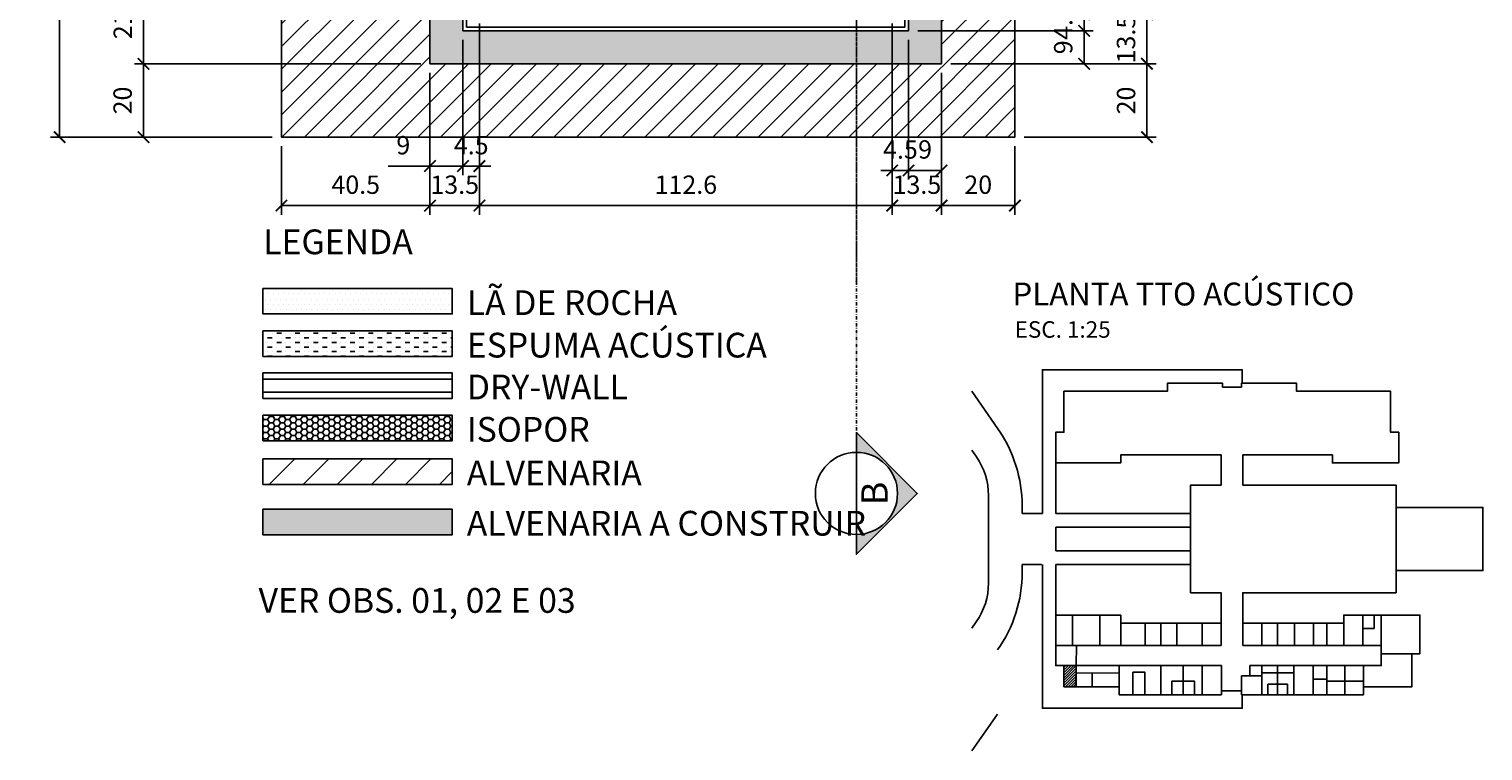
# Model space of a CAD drawing. Units: centimetres. Extents: x -455 to 32619, y -10725 to 3415.
# Drawn here: x 3663 to 4059, y -3712 to -3515 of the extents above; entities that cross this region are included whole.
import ezdxf
from ezdxf.enums import TextEntityAlignment as Align

# ---------------------------------------------------------------- set-up
doc = ezdxf.new("R2010")
doc.units = ezdxf.units.CM
doc.header["$LTSCALE"] = 0.1
doc.header["$MEASUREMENT"] = 0
doc.linetypes.add('CENTER', pattern=[2, 1.25, -0.25, 0.25, -0.25])
doc.linetypes.add('DASHDOT', pattern=[1, 0.5, -0.25, 0, -0.25])
for name, color, linetype in [('0_Auxiliar', 120, 'Continuous'), ('A CONSTRUIR', 10, 'Continuous'), ('AR-ALVENARIA', 6, 'Continuous'), ('AR-AUXILIAR', 1, 'Continuous'), ('AR_Alvenaria', 4, 'Continuous'), ('AR_Cota', 2, 'Continuous'), ('AR_Eixo', 8, 'CENTER'), ('AR_Estrutura', 5, 'Continuous'), ('AR_Hatch', 1, 'Continuous'), ('AR_Painel', 3, 'Continuous'), ('AR_Símbolo', 2, 'Continuous'), ('AR_Texto', 4, 'Continuous'), ('AR_Vista 1', 1, 'Continuous'), ('AR_Vista2', 2, 'Continuous'), ('Especificações - Cotas', 1, 'Continuous')]:
    doc.layers.add(name, color=color, linetype=linetype)
doc.layers.add('PAREDE', color=144, linetype='Continuous', lineweight=13)
doc.styles.add('ARIAL', font='arial.ttf', dxfattribs={"height": 2})
doc.styles.add('Arial_2', font='arial.ttf', dxfattribs={"height": 5})
doc.styles.add('ROMANS', font='ARIALUNI.TTF')
doc.dimstyles.new('COTA_CL 25', dxfattribs={"dimscale": 0.25, "dimtxt": 5, "dimasz": 12.5, "dimexe": 10, "dimexo": 10, "dimgap": 10, "dimtad": 1, "dimdec": 1, "dimlfac": -100, "dimzin": 9, "dimdsep": 46, "dimtxsty": 'Arial_2', "dimblk": 'ARCHTICK', "dimcen": 0, "dimclrd": 12, "dimclre": 12, "dimclrt": 2, "dimadec": 0, "dimazin": 0, "dimtfac": 1, "dimtdec": 1, "dimtix": 1, "dimtmove": 0, "dimatfit": 2, "dimldrblk": 'DOTSMALL', "dimfxl": 1, "dimarcsym": 0})

# ---------------------------------------------------------------- blocks, each defined once
blk = doc.blocks.new('CORTE_ESQ')
blk.add_hatch(color=256).paths.add_polyline_path([(-2.6, 0), (-2.3, 0), (-3.225, 0.925), (-4.15, 0), (-3.85, 0, -1)])
blk.add_line((-2.6, 0), (-3.85, 0))
at = {"color": 5, "linetype": 'DASHDOT'}
blk.add_line((0, 0), (-2.3, 0), dxfattribs=at)
at = {"color": 5}
blk.add_lwpolyline([(-3.85, 0), (-4.15, 0), (-3.225, 0.925), (-2.3, 0), (-2.6, 0)], dxfattribs=at)
blk.add_circle((-3.225, 0), 0.625)
at = {"layer": '0_Auxiliar'}
blk.add_point((0, 0), dxfattribs=at)
at = {"color": 4, "style": 'ROMANS'}
blk.add_attdef('CR', text='', height=0.4, dxfattribs=at).set_placement((-3.225, 0.275), align=Align.MIDDLE_CENTER)
at = {"style": 'ROMANS'}
blk.add_attdef('FL', text='', height=0.225, dxfattribs=at).set_placement((-3.225, -0.275), align=Align.MIDDLE_CENTER)
blk = doc.blocks.new('LEGENSA DAUISHD')
at = {"layer": 'A CONSTRUIR'}
h = blk.add_hatch(color=256, dxfattribs=at)
h.dxf.hatch_style = 1
h.paths.add_polyline_path([(5024.15, -2354.17), (5075.79, -2354.17), (5075.79, -2361.12), (5024.15, -2361.12)])
at = {"layer": 'AR_Hatch'}
h = blk.add_hatch(dxfattribs=at)
h.set_pattern_fill('DOTS', color=8, scale=22.5)
h.set_pattern_definition([(0, (-561.7441, 1245.8733), (0.703125, 1.40625), [0, -1.40625])])
h.paths.add_polyline_path([(5075.79, -2300.93), (5075.79, -2293.99), (5024.15, -2293.99), (5024.15, -2300.93)])
h = blk.add_hatch(dxfattribs=at)
h.set_pattern_fill('MUDST', color=12, scale=5)
h.set_pattern_definition([(0, (1317.91, -249.4017), (2.5, 1.25), [1.25, -1.25, 0, -1.25, 0, -1.25])])
h.paths.add_polyline_path([(5075.79, -2312.51), (5075.79, -2305.56), (5024.15, -2305.56), (5024.15, -2312.51)])
h = blk.add_hatch(dxfattribs=at)
h.set_pattern_fill('HONEY', color=8, scale=8)
h.set_pattern_definition([(0, (1317.91, -249.4017), (1.5, 0.8660254), [1, -2]), (120, (1317.91, -249.4017), (-1.5, 0.8660254), [1, -2]), (60, (1317.91, -249.4017), (3e-16, 1.7320508), [-2, 1])])
h.paths.add_polyline_path([(5024.15, -2328.56), (5075.79, -2328.56), (5075.79, -2335.51), (5024.15, -2335.51)])
h = blk.add_hatch(dxfattribs=at)
h.set_pattern_fill('ANSI31', color=30, scale=52.5)
h.set_pattern_definition([(45, (-1166.238, 1210.8674), (-4.640388, 4.640388), [])])
h.paths.add_polyline_path([(5024.15, -2340.46), (5075.79, -2340.46), (5075.79, -2347.4), (5024.15, -2347.4)])
at = {"layer": 'AR_Hatch', "color": 8}
blk.add_lwpolyline([(5024.15, -2328.56), (5075.79, -2328.56), (5075.79, -2335.51), (5024.15, -2335.51)], close=True, dxfattribs=at)
at = {"layer": 'AR_Painel'}
blk.add_lwpolyline([(5024.15, -2293.99), (5075.79, -2293.99), (5075.79, -2300.93), (5024.15, -2300.93)], close=True, dxfattribs=at)
at = {"layer": 'AR_Vista 1'}
for p, q in [((5024.15, -2318.7), (5075.79, -2318.7)), ((5024.15, -2322.21), (5075.79, -2322.21))]:
    blk.add_line(p, q, dxfattribs=at)
for points in [[(5024.15, -2316.98), (5075.79, -2316.98), (5075.79, -2323.93), (5024.15, -2323.93)], [(5024.15, -2340.46), (5075.79, -2340.46), (5075.79, -2347.4), (5024.15, -2347.4)], [(5024.15, -2354.17), (5075.79, -2354.17), (5075.79, -2361.12), (5024.15, -2361.12)]]:
    blk.add_lwpolyline(points, close=True, dxfattribs=at)
at = {"layer": 'AR_Vista2'}
blk.add_lwpolyline([(5024.15, -2305.56), (5075.79, -2305.56), (5075.79, -2312.51), (5024.15, -2312.51)], close=True, dxfattribs=at)
at = {"layer": 'AR_Texto', "char_height": 9.375, "width": 252.2025, "attachment_point": 7, "style": 'ARIAL'}
for s, insert in [('\\A1;{\\H0.72x;\\C13;LEGENDA}', (5024.22, -2284.63)), ('\\A1;{\\H0.72x;\\C13;LÃ DE ROCHA}', (5079.73, -2301.22)), ('\\A1;{\\H0.72x;\\C13;ESPUMA ACÚSTICA}', (5079.73, -2312.8)), ('\\A1;{\\H0.72x;\\C13;DRY-WALL}', (5079.73, -2324.22)), ('\\A1;{\\H0.72x;\\C13;ISOPOR}', (5079.73, -2335.76)), ('\\A1;{\\H0.72x;\\C13;ALVENARIA}', (5079.73, -2347.65)), ('\\A1;{\\H0.72x;\\C13;ALVENARIA A CONSTRUIR}', (5079.73, -2361.37)), ('\\A1;{\\H0.72x;\\C13;VER OBS. 01, 02 E 03}', (5022.96, -2382.42))]:
    blk.add_mtext(s, dxfattribs=dict(at, insert=insert))
blk = doc.blocks.new('_ArchTick')
at = {"color": 0, "linetype": 'ByBlock', "const_width": 0.15}
blk.add_lwpolyline([(-0.5, -0.5), (0.5, 0.5)], dxfattribs=at)
blk = doc.blocks.new('*D5587')
at = {"layer": 'AR_Cota', "color": 12, "lineweight": -2, "transparency": 16777216}
for p, q in [((3781.18, -3518.17), (3781.18, -3555.05)), ((3772.18, -3527.17), (3772.18, -3555.05)), ((3772.18, -3552.55), (3760.77, -3552.55)), ((3781.18, -3552.55), (3772.18, -3552.55))]:
    blk.add_line(p, q, dxfattribs=at)
at = {"layer": 'DEFPOINTS', "color": 0, "transparency": 16777216}
for p in [(3781.18, -3515.67), (3772.18, -3524.67), (3772.18, -3552.55)]:
    blk.add_point(p, dxfattribs=at)
at = {"layer": 'AR_Cota', "color": 12, "lineweight": -2, "transparency": 16777216, "xscale": 3.125, "yscale": 3.125, "zscale": 3.125, "rotation": 180}
blk.add_blockref('_ArchTick', (3772.18, -3552.55), dxfattribs=at)
at = {"layer": 'AR_Cota', "color": 12, "lineweight": -2, "transparency": 16777216, "xscale": 3.125, "yscale": 3.125, "zscale": 3.125}
blk.add_blockref('_ArchTick', (3781.18, -3552.55), dxfattribs=at)
at = {"layer": 'AR_Cota', "color": 2, "transparency": 16777216, "insert": (3764.91, -3547.5), "char_height": 5, "attachment_point": 5, "style": 'Arial_2'}
blk.add_mtext('9', dxfattribs=at)
blk = doc.blocks.new('_DotSmall')
at = {"color": 0, "linetype": 'ByBlock', "const_width": 0.5}
blk.add_lwpolyline([(-0.0625, 0, 1), (0.0625, 0, 1)], format="xyb", close=True, dxfattribs=at)
blk = doc.blocks.new('*D5590')
at = {"layer": 'AR_Cota', "color": 12, "lineweight": -2, "transparency": 16777216}
for p, q in [((3785.68, -3513.67), (3785.68, -3555.05)), ((3781.18, -3518.22), (3781.18, -3555.05)), ((3781.18, -3552.55), (3778.06, -3552.55)), ((3781.18, -3552.55), (3785.68, -3552.55)), ((3785.68, -3552.55), (3788.81, -3552.55))]:
    blk.add_line(p, q, dxfattribs=at)
at = {"layer": 'DEFPOINTS', "color": 0, "transparency": 16777216}
for p in [(3785.68, -3511.17), (3781.18, -3515.72), (3785.68, -3552.55)]:
    blk.add_point(p, dxfattribs=at)
at = {"layer": 'AR_Cota', "color": 12, "lineweight": -2, "transparency": 16777216, "xscale": 3.125, "yscale": 3.125, "zscale": 3.125}
blk.add_blockref('_ArchTick', (3781.18, -3552.55), dxfattribs=at)
at = {"layer": 'AR_Cota', "color": 12, "lineweight": -2, "transparency": 16777216, "xscale": 3.125, "yscale": 3.125, "zscale": 3.125, "rotation": 180}
blk.add_blockref('_ArchTick', (3785.68, -3552.55), dxfattribs=at)
at = {"layer": 'AR_Cota', "color": 2, "transparency": 16777216, "insert": (3783.43, -3547.51), "char_height": 5, "attachment_point": 5, "style": 'Arial_2'}
blk.add_mtext('4.5', dxfattribs=at)
blk = doc.blocks.new('*D5591')
at = {"layer": 'AR_Cota', "color": 12, "lineweight": -2, "transparency": 16777216}
for p, q in [((3950.56, -3511.17), (3950.56, -3508.04)), ((3900.68, -3511.17), (3953.06, -3511.17)), ((3950.56, -3511.17), (3950.56, -3515.67)), ((3905.18, -3515.67), (3953.06, -3515.67)), ((3950.56, -3515.67), (3950.56, -3518.79))]:
    blk.add_line(p, q, dxfattribs=at)
at = {"layer": 'DEFPOINTS', "color": 0, "transparency": 16777216}
for p in [(3898.18, -3511.17), (3902.68, -3515.67), (3950.56, -3515.67)]:
    blk.add_point(p, dxfattribs=at)
at = {"layer": 'AR_Cota', "color": 12, "lineweight": -2, "transparency": 16777216, "xscale": 3.125, "yscale": 3.125, "zscale": 3.125}
for p, rotation in [((3950.56, -3511.17), 270), ((3950.56, -3515.67), 90)]:
    blk.add_blockref('_ArchTick', p, dxfattribs=dict(at, rotation=rotation))
at = {"layer": 'AR_Cota', "color": 2, "transparency": 16777216, "insert": (3945.51, -3513.42), "char_height": 5, "attachment_point": 5, "rotation": 90, "style": 'Arial_2'}
blk.add_mtext('4.5', dxfattribs=at)
blk = doc.blocks.new('*D5592')
at = {"layer": 'AR_Cota', "color": 12, "lineweight": -2, "transparency": 16777216}
for p, q in [((3912.18, -3515.67), (3953.06, -3515.67)), ((3950.56, -3515.67), (3950.56, -3524.67)), ((3914.18, -3524.67), (3953.06, -3524.67))]:
    blk.add_line(p, q, dxfattribs=at)
at = {"layer": 'DEFPOINTS', "color": 0, "transparency": 16777216}
for p in [(3909.68, -3515.67), (3911.68, -3524.67), (3950.56, -3524.67)]:
    blk.add_point(p, dxfattribs=at)
at = {"layer": 'AR_Cota', "color": 12, "lineweight": -2, "transparency": 16777216, "xscale": 3.125, "yscale": 3.125, "zscale": 3.125}
for p, rotation in [((3950.56, -3515.67), 90), ((3950.56, -3524.67), 270)]:
    blk.add_blockref('_ArchTick', p, dxfattribs=dict(at, rotation=rotation))
at = {"layer": 'AR_Cota', "color": 2, "transparency": 16777216, "insert": (3945.5, -3520.17), "char_height": 5, "attachment_point": 5, "rotation": 90, "style": 'Arial_2'}
blk.add_mtext('9', dxfattribs=at)
blk = doc.blocks.new('*D5593')
at = {"layer": 'AR_Cota', "color": 12, "lineweight": -2, "transparency": 16777216}
for p, q in [((3898.23, -3513.67), (3898.23, -3556.23)), ((3902.68, -3518.17), (3902.68, -3556.23)), ((3898.23, -3553.73), (3895.11, -3553.73)), ((3898.23, -3553.73), (3902.68, -3553.73)), ((3902.68, -3553.73), (3905.81, -3553.73))]:
    blk.add_line(p, q, dxfattribs=at)
at = {"layer": 'DEFPOINTS', "color": 0, "transparency": 16777216}
for p in [(3898.23, -3511.17), (3902.68, -3515.67), (3902.68, -3553.73)]:
    blk.add_point(p, dxfattribs=at)
at = {"layer": 'AR_Cota', "color": 12, "lineweight": -2, "transparency": 16777216, "xscale": 3.125, "yscale": 3.125, "zscale": 3.125}
blk.add_blockref('_ArchTick', (3898.23, -3553.73), dxfattribs=at)
at = {"layer": 'AR_Cota', "color": 12, "lineweight": -2, "transparency": 16777216, "xscale": 3.125, "yscale": 3.125, "zscale": 3.125, "rotation": 180}
blk.add_blockref('_ArchTick', (3902.68, -3553.73), dxfattribs=at)
at = {"layer": 'AR_Cota', "color": 2, "transparency": 16777216, "insert": (3900.46, -3548.68), "char_height": 5, "attachment_point": 5, "style": 'Arial_2'}
blk.add_mtext('4.5', dxfattribs=at)
blk = doc.blocks.new('*D5594')
at = {"layer": 'AR_Cota', "color": 12, "lineweight": -2, "transparency": 16777216}
for p, q in [((3911.68, -3527.17), (3911.68, -3556.23)), ((3902.68, -3530.51), (3902.68, -3556.23)), ((3902.68, -3553.73), (3911.68, -3553.73))]:
    blk.add_line(p, q, dxfattribs=at)
at = {"layer": 'DEFPOINTS', "color": 0, "transparency": 16777216}
for p in [(3902.68, -3528.01), (3911.68, -3524.67), (3911.68, -3553.73)]:
    blk.add_point(p, dxfattribs=at)
at = {"layer": 'AR_Cota', "color": 12, "lineweight": -2, "transparency": 16777216, "xscale": 3.125, "yscale": 3.125, "zscale": 3.125, "rotation": 180}
blk.add_blockref('_ArchTick', (3902.68, -3553.73), dxfattribs=at)
at = {"layer": 'AR_Cota', "color": 12, "lineweight": -2, "transparency": 16777216, "xscale": 3.125, "yscale": 3.125, "zscale": 3.125}
blk.add_blockref('_ArchTick', (3911.68, -3553.73), dxfattribs=at)
at = {"layer": 'AR_Cota', "color": 2, "transparency": 16777216, "insert": (3907.18, -3548.67), "char_height": 5, "attachment_point": 5, "style": 'Arial_2'}
blk.add_mtext('9', dxfattribs=at)
blk = doc.blocks.new('*D5722')
at = {"layer": 'AR_Cota', "color": 12, "lineweight": -2, "transparency": 16777216}
for p, q in [((3729.18, -3503.67), (3691.57, -3503.67)), ((3694.07, -3503.67), (3694.07, -3524.67)), ((3769.68, -3524.67), (3691.57, -3524.67))]:
    blk.add_line(p, q, dxfattribs=at)
at = {"layer": 'DEFPOINTS', "color": 0, "transparency": 16777216}
for p in [(3731.68, -3503.67), (3694.07, -3524.67), (3772.18, -3524.67)]:
    blk.add_point(p, dxfattribs=at)
at = {"layer": 'AR_Cota', "color": 12, "lineweight": -2, "transparency": 16777216, "xscale": 3.125, "yscale": 3.125, "zscale": 3.125}
for p, rotation in [((3694.07, -3503.67), 90), ((3694.07, -3524.67), 270)]:
    blk.add_blockref('_ArchTick', p, dxfattribs=dict(at, rotation=rotation))
at = {"layer": 'AR_Cota', "color": 2, "transparency": 16777216, "insert": (3689.06, -3514.17), "char_height": 5, "attachment_point": 5, "rotation": 90, "style": 'Arial_2'}
blk.add_mtext('21', dxfattribs=at)
blk = doc.blocks.new('*D5723')
at = {"layer": 'AR_Cota', "color": 12, "lineweight": -2, "transparency": 16777216}
for p, q in [((3769.68, -3524.67), (3691.57, -3524.67)), ((3694.07, -3524.67), (3694.07, -3544.67)), ((3729.18, -3544.67), (3691.57, -3544.67))]:
    blk.add_line(p, q, dxfattribs=at)
at = {"layer": 'DEFPOINTS', "color": 0, "transparency": 16777216}
for p in [(3772.18, -3524.67), (3694.07, -3544.67), (3731.68, -3544.67)]:
    blk.add_point(p, dxfattribs=at)
at = {"layer": 'AR_Cota', "color": 12, "lineweight": -2, "transparency": 16777216, "xscale": 3.125, "yscale": 3.125, "zscale": 3.125}
for p, rotation in [((3694.07, -3524.67), 90), ((3694.07, -3544.67), 270)]:
    blk.add_blockref('_ArchTick', p, dxfattribs=dict(at, rotation=rotation))
at = {"layer": 'AR_Cota', "color": 2, "transparency": 16777216, "insert": (3689.02, -3534.67), "char_height": 5, "attachment_point": 5, "rotation": 90, "style": 'Arial_2'}
blk.add_mtext('20', dxfattribs=at)
blk = doc.blocks.new('*D5724')
at = {"layer": 'AR_Cota', "color": 12, "lineweight": -2, "transparency": 16777216}
for p, q in [((3713.75, -3217.67), (3668.7, -3217.67)), ((3671.2, -3544.67), (3671.2, -3217.67)), ((3713.75, -3544.67), (3668.7, -3544.67))]:
    blk.add_line(p, q, dxfattribs=at)
at = {"layer": 'DEFPOINTS', "color": 0, "transparency": 16777216}
for p in [(3671.2, -3217.67), (3716.25, -3217.67), (3716.25, -3544.67)]:
    blk.add_point(p, dxfattribs=at)
at = {"layer": 'AR_Cota', "color": 12, "lineweight": -2, "transparency": 16777216, "xscale": 3.125, "yscale": 3.125, "zscale": 3.125}
for p, rotation in [((3671.2, -3217.67), 90), ((3671.2, -3544.67), 270)]:
    blk.add_blockref('_ArchTick', p, dxfattribs=dict(at, rotation=rotation))
at = {"layer": 'AR_Cota', "color": 2, "transparency": 16777216, "insert": (3666.15, -3381.17), "char_height": 5, "attachment_point": 5, "rotation": 90, "style": 'Arial_2'}
blk.add_mtext('327', dxfattribs=at)
blk = doc.blocks.new('*D5725')
at = {"layer": 'AR_Cota', "color": 12, "lineweight": -2, "transparency": 16777216}
for p, q in [((3772.18, -3527.17), (3772.18, -3565.83)), ((3731.68, -3547.17), (3731.68, -3565.83)), ((3731.68, -3563.33), (3772.18, -3563.33))]:
    blk.add_line(p, q, dxfattribs=at)
at = {"layer": 'DEFPOINTS', "color": 0, "transparency": 16777216}
for p in [(3772.18, -3524.67), (3731.68, -3544.67), (3772.18, -3563.33)]:
    blk.add_point(p, dxfattribs=at)
at = {"layer": 'AR_Cota', "color": 12, "lineweight": -2, "transparency": 16777216, "xscale": 3.125, "yscale": 3.125, "zscale": 3.125, "rotation": 180}
blk.add_blockref('_ArchTick', (3731.68, -3563.33), dxfattribs=at)
at = {"layer": 'AR_Cota', "color": 12, "lineweight": -2, "transparency": 16777216, "xscale": 3.125, "yscale": 3.125, "zscale": 3.125}
blk.add_blockref('_ArchTick', (3772.18, -3563.33), dxfattribs=at)
at = {"layer": 'AR_Cota', "color": 2, "transparency": 16777216, "insert": (3751.93, -3558.28), "char_height": 5, "attachment_point": 5, "style": 'Arial_2'}
blk.add_mtext('40.5', dxfattribs=at)
blk = doc.blocks.new('*D5726')
at = {"layer": 'AR_Cota', "color": 12, "lineweight": -2, "transparency": 16777216}
for p, q in [((3772.18, -3527.17), (3772.18, -3565.83)), ((3785.68, -3536.86), (3785.68, -3565.83)), ((3772.18, -3563.33), (3769.06, -3563.33)), ((3772.18, -3563.33), (3785.68, -3563.33)), ((3785.68, -3563.33), (3788.81, -3563.33))]:
    blk.add_line(p, q, dxfattribs=at)
at = {"layer": 'DEFPOINTS', "color": 0, "transparency": 16777216}
for p in [(3772.18, -3524.67), (3785.68, -3534.36), (3785.68, -3563.33)]:
    blk.add_point(p, dxfattribs=at)
at = {"layer": 'AR_Cota', "color": 12, "lineweight": -2, "transparency": 16777216, "xscale": 3.125, "yscale": 3.125, "zscale": 3.125}
blk.add_blockref('_ArchTick', (3772.18, -3563.33), dxfattribs=at)
at = {"layer": 'AR_Cota', "color": 12, "lineweight": -2, "transparency": 16777216, "xscale": 3.125, "yscale": 3.125, "zscale": 3.125, "rotation": 180}
blk.add_blockref('_ArchTick', (3785.68, -3563.33), dxfattribs=at)
at = {"layer": 'AR_Cota', "color": 2, "transparency": 16777216, "insert": (3778.93, -3558.28), "char_height": 5, "attachment_point": 5, "style": 'Arial_2'}
blk.add_mtext('13.5', dxfattribs=at)
blk = doc.blocks.new('*D5727')
at = {"layer": 'AR_Cota', "color": 12, "lineweight": -2, "transparency": 16777216}
for p, q in [((3785.68, -3536.86), (3785.68, -3565.83)), ((3898.23, -3547.17), (3898.23, -3565.83)), ((3785.68, -3563.33), (3898.23, -3563.33))]:
    blk.add_line(p, q, dxfattribs=at)
at = {"layer": 'DEFPOINTS', "color": 0, "transparency": 16777216}
for p in [(3785.68, -3534.36), (3898.23, -3544.67), (3898.23, -3563.33)]:
    blk.add_point(p, dxfattribs=at)
at = {"layer": 'AR_Cota', "color": 12, "lineweight": -2, "transparency": 16777216, "xscale": 3.125, "yscale": 3.125, "zscale": 3.125, "rotation": 180}
blk.add_blockref('_ArchTick', (3785.68, -3563.33), dxfattribs=at)
at = {"layer": 'AR_Cota', "color": 12, "lineweight": -2, "transparency": 16777216, "xscale": 3.125, "yscale": 3.125, "zscale": 3.125}
blk.add_blockref('_ArchTick', (3898.23, -3563.33), dxfattribs=at)
at = {"layer": 'AR_Cota', "color": 2, "transparency": 16777216, "insert": (3841.96, -3558.28), "char_height": 5, "attachment_point": 5, "style": 'Arial_2'}
blk.add_mtext('112.6', dxfattribs=at)
blk = doc.blocks.new('*D5728')
at = {"layer": 'AR_Cota', "color": 12, "lineweight": -2, "transparency": 16777216}
for p, q in [((3898.23, -3547.17), (3898.23, -3565.83)), ((3911.68, -3547.17), (3911.68, -3565.83)), ((3898.23, -3563.33), (3895.11, -3563.33)), ((3898.23, -3563.33), (3911.68, -3563.33)), ((3911.68, -3563.33), (3914.81, -3563.33))]:
    blk.add_line(p, q, dxfattribs=at)
at = {"layer": 'DEFPOINTS', "color": 0, "transparency": 16777216}
for p in [(3898.23, -3544.67), (3911.68, -3544.67), (3911.68, -3563.33)]:
    blk.add_point(p, dxfattribs=at)
at = {"layer": 'AR_Cota', "color": 12, "lineweight": -2, "transparency": 16777216, "xscale": 3.125, "yscale": 3.125, "zscale": 3.125}
blk.add_blockref('_ArchTick', (3898.23, -3563.33), dxfattribs=at)
at = {"layer": 'AR_Cota', "color": 12, "lineweight": -2, "transparency": 16777216, "xscale": 3.125, "yscale": 3.125, "zscale": 3.125, "rotation": 180}
blk.add_blockref('_ArchTick', (3911.68, -3563.33), dxfattribs=at)
at = {"layer": 'AR_Cota', "color": 2, "transparency": 16777216, "insert": (3904.96, -3558.28), "char_height": 5, "attachment_point": 5, "style": 'Arial_2'}
blk.add_mtext('13.5', dxfattribs=at)
blk = doc.blocks.new('*D5729')
at = {"layer": 'AR_Cota', "color": 12, "lineweight": -2, "transparency": 16777216}
for p, q in [((3911.68, -3547.17), (3911.68, -3565.83)), ((3931.68, -3547.17), (3931.68, -3565.83)), ((3911.68, -3563.33), (3931.68, -3563.33))]:
    blk.add_line(p, q, dxfattribs=at)
at = {"layer": 'DEFPOINTS', "color": 0, "transparency": 16777216}
for p in [(3911.68, -3544.67), (3931.68, -3544.67), (3931.68, -3563.33)]:
    blk.add_point(p, dxfattribs=at)
at = {"layer": 'AR_Cota', "color": 12, "lineweight": -2, "transparency": 16777216, "xscale": 3.125, "yscale": 3.125, "zscale": 3.125, "rotation": 180}
blk.add_blockref('_ArchTick', (3911.68, -3563.33), dxfattribs=at)
at = {"layer": 'AR_Cota', "color": 12, "lineweight": -2, "transparency": 16777216, "xscale": 3.125, "yscale": 3.125, "zscale": 3.125}
blk.add_blockref('_ArchTick', (3931.68, -3563.33), dxfattribs=at)
at = {"layer": 'AR_Cota', "color": 2, "transparency": 16777216, "insert": (3921.68, -3558.28), "char_height": 5, "attachment_point": 5, "style": 'Arial_2'}
blk.add_mtext('20', dxfattribs=at)
blk = doc.blocks.new('*D5730')
at = {"layer": 'AR_Cota', "color": 12, "lineweight": -2, "transparency": 16777216}
for p, q in [((3934.18, -3524.67), (3970.19, -3524.67)), ((3967.69, -3544.67), (3967.69, -3524.67)), ((3934.18, -3544.67), (3970.19, -3544.67))]:
    blk.add_line(p, q, dxfattribs=at)
at = {"layer": 'DEFPOINTS', "color": 0, "transparency": 16777216}
for p in [(3931.68, -3524.67), (3967.69, -3524.67), (3931.68, -3544.67)]:
    blk.add_point(p, dxfattribs=at)
at = {"layer": 'AR_Cota', "color": 12, "lineweight": -2, "transparency": 16777216, "xscale": 3.125, "yscale": 3.125, "zscale": 3.125}
for p, rotation in [((3967.69, -3524.67), 90), ((3967.69, -3544.67), 270)]:
    blk.add_blockref('_ArchTick', p, dxfattribs=dict(at, rotation=rotation))
at = {"layer": 'AR_Cota', "color": 2, "transparency": 16777216, "insert": (3962.64, -3534.67), "char_height": 5, "attachment_point": 5, "rotation": 90, "style": 'Arial_2'}
blk.add_mtext('20', dxfattribs=at)
blk = doc.blocks.new('*D5731')
at = {"layer": 'AR_Cota', "color": 12, "lineweight": -2, "transparency": 16777216}
for p, q in [((3967.69, -3511.17), (3967.69, -3508.04)), ((3934.19, -3511.17), (3970.19, -3511.17)), ((3967.69, -3524.67), (3967.69, -3511.17)), ((3934.18, -3524.67), (3970.19, -3524.67)), ((3967.69, -3524.67), (3967.69, -3527.79))]:
    blk.add_line(p, q, dxfattribs=at)
at = {"layer": 'DEFPOINTS', "color": 0, "transparency": 16777216}
for p in [(3931.69, -3511.17), (3967.69, -3511.17), (3931.68, -3524.67)]:
    blk.add_point(p, dxfattribs=at)
at = {"layer": 'AR_Cota', "color": 12, "lineweight": -2, "transparency": 16777216, "xscale": 3.125, "yscale": 3.125, "zscale": 3.125}
for p, rotation in [((3967.69, -3511.17), 270), ((3967.69, -3524.67), 90)]:
    blk.add_blockref('_ArchTick', p, dxfattribs=dict(at, rotation=rotation))
at = {"layer": 'AR_Cota', "color": 2, "transparency": 16777216, "insert": (3962.63, -3517.92), "char_height": 5, "attachment_point": 5, "rotation": 90, "style": 'Arial_2'}
blk.add_mtext('13.5', dxfattribs=at)

msp = doc.modelspace()

# ---------------------------------------------------------------- hatches: boundary and pattern name
at = {"layer": 'AR_Hatch'}
h = msp.add_hatch(dxfattribs=at)
h.set_pattern_fill('ANSI31', color=30, scale=35)
h.set_pattern_definition([(45, (-394.6895, 100), (-3.093592, 3.093592), [])])
h.paths.add_polyline_path([(3772.1837, -3524.6658), (3911.6837, -3524.6658), (3911.6837, -3478.6633), (3931.6837, -3478.6633), (3931.6837, -3544.6658), (3731.6837, -3544.6658), (3731.6837, -3217.6658), (3931.6837, -3217.6658), (3931.7075, -3244.6745), (3911.7075, -3244.6745), (3911.6837, -3235.6658), (3904.6837, -3235.6658), (3904.6837, -3232.6658), (3760.6837, -3232.6658), (3760.6837, -3235.1658), (3751.6837, -3235.1658), (3751.6837, -3503.6658), (3772.1837, -3503.6658)])
h.paths.add_polyline_path([(3911.678, -3348.6754), (3911.6837, -3376.6671), (3931.6837, -3376.6671), (3931.678, -3348.7316)], flags=17)
h = msp.add_hatch(dxfattribs=at)
h.set_pattern_fill('DOTS', color=8, scale=15)
h.paths.add_polyline_path([(3751.6837, -3498.6658), (3751.6837, -3503.6658), (3772.1837, -3503.6658), (3772.1837, -3524.6658), (3911.6837, -3524.6658), (3911.6837, -3478.1658), (3902.6837, -3478.1658), (3902.6837, -3515.6658), (3781.1837, -3515.6658), (3781.1837, -3494.6658), (3760.6837, -3494.6658), (3760.6837, -3241.6658), (3911.6837, -3241.6658), (3911.6837, -3236.6658), (3911.6837, -3235.6658), (3904.6837, -3235.6658), (3904.6837, -3232.6658), (3760.6837, -3232.6658), (3760.6837, -3235.1658), (3751.6837, -3235.1658)])
h = msp.add_hatch(dxfattribs=at)
h.set_pattern_fill('ANSI31', color=256, scale=4)
h.set_pattern_definition([(45, (-5702.23413, -2463.40484), (-0.35355339, 0.35355339), [])])
h.paths.add_polyline_path([(3948.3508, -3690.8033), (3948.3722, -3690.8031), (3948.3958, -3688.7428), (3945.0304, -3688.7428), (3945.0304, -3694.5235), (3948.3508, -3694.5235)])

# ---------------------------------------------------------------- linework, layer by layer
at = {"layer": 'AR-ALVENARIA'}
for p, q in [((4059.296, -3662.8671), (4053.7906, -3662.8671)), ((3949.8018, -3674.9791), (3942.8282, -3674.9791)), ((3949.8018, -3674.9791), (3946.1315, -3674.9791)), ((3971.4566, -3683.3291), (3971.4566, -3677.1813)), ((4007.9393, -3683.3291), (4007.9393, -3677.1813)), ((4031.5761, -3675.3462), (4031.5761, -3683.0538)), ((4039.926, -3691.0367), (4039.926, -3685.5313)), ((4039.926, -3685.5313), (4042.1282, -3685.5313)), ((4042.1282, -3685.5313), (4042.1282, -3683.3291)), ((3945.0304, -3694.5235), (3945.0304, -3688.7428)), ((3995.7264, -3691.4037), (3995.7264, -3690.3026)), ((3949.343, -3694.5235), (3945.0304, -3694.5235)), ((3974.4387, -3694.707), (3974.4387, -3693.0554)), ((3980.6782, -3694.707), (3980.6782, -3693.0554)), ((4000.663, -3693.7894), (4000.663, -3694.707)), ((4000.663, -3693.7894), (4001.1218, -3693.7894)), ((4003.691, -3693.7894), (4003.5075, -3693.7894)), ((4005.9849, -3693.7894), (4005.9849, -3694.707)), ((4027.3562, -3694.5235), (4026.7129, -3694.5235)), ((4039.926, -3694.5235), (4033.4131, -3694.5235))]:
    msp.add_line(p, q, dxfattribs=at)
at = {"layer": 'AR-AUXILIAR'}
for p, q in [((3927.0506, -3624.2256), (3919.8888, -3613.9604)), ((3921.1758, -3631.8414), (3919.8888, -3629.9968)), ((3921.1758, -3631.8414), (3919.8888, -3629.9968)), ((3924.4767, -3642.3418), (3924.4767, -3666.2591)), ((3933.6525, -3645.2263), (3933.6525, -3647.3051)), ((3939.1579, -3647.3051), (3933.6525, -3647.3051)), ((3976.8244, -3647.3051), (3942.8282, -3647.3051)), ((3976.8244, -3650.9754), (3942.8282, -3650.9754)), ((3942.8282, -3650.9754), (3942.8282, -3657.5085)), ((3976.8244, -3650.9754), (3942.8282, -3650.9754)), ((3942.8282, -3650.9754), (3942.8282, -3657.5085)), ((3979.5771, -3647.3051), (3976.8244, -3647.3051)), ((3979.5771, -3647.3051), (3976.8244, -3647.3051)), ((3979.5771, -3650.9754), (3976.8244, -3650.9754)), ((3979.5771, -3650.9754), (3976.8244, -3650.9754)), ((3976.8244, -3657.5085), (3942.8282, -3657.5085)), ((3979.3936, -3657.5085), (3942.8282, -3657.5085)), ((3938.9744, -3661.1788), (3933.6525, -3661.1788)), ((3933.6525, -3661.1788), (3933.6525, -3663.3524)), ((3976.8244, -3661.1788), (3942.8282, -3661.1788)), ((3979.5771, -3661.1788), (3976.8244, -3661.1788)), ((3979.5771, -3661.1788), (3976.8244, -3661.1788)), ((3921.1295, -3676.8255), (3919.8888, -3678.5872)), ((3995.7264, -3688.8345), (3995.7264, -3690.3026)), ((3995.7264, -3688.8345), (3995.7264, -3690.3026)), ((3926.958, -3701.996), (3919.8888, -3712.0342))]:
    msp.add_line(p, q, dxfattribs=at)
for points in [[(3993.6894, -3611.7582), (3993.6894, -3608.0879), (3939.1579, -3608.0879), (3939.1579, -3647.3051)], [(3942.8282, -3633.5047), (3942.8282, -3647.3051)], [(3993.6894, -3696.7257), (3993.6894, -3700.396), (3939.1579, -3700.396), (3939.1579, -3661.1788)]]:
    msp.add_lwpolyline(points, dxfattribs=at)
for centre, radius, start, end in [((3896.9495, -3645.2263), 36.703, 0, 34.902496), ((3906.1252, -3642.3418), 18.3515, 0, 34.902496), ((3906.1252, -3666.2591), 18.3515, 324.845822, 0), ((3896.9495, -3663.3524), 36.703, 324.845822, 0)]:
    msp.add_arc(centre, radius, start, end, dxfattribs=at)
at = {"layer": 'AR_Alvenaria'}
msp.add_lwpolyline([(3772.1837, -3524.6658), (3911.6837, -3524.6658), (3911.69, -3478.6633), (3931.69, -3478.6633), (3931.6837, -3544.6658), (3731.6837, -3544.6658), (3731.6837, -3217.6658), (3931.6837, -3217.6658), (3931.7075, -3244.6745), (3911.7075, -3244.6745), (3911.6837, -3235.6658), (3904.6837, -3235.6658), (3904.6837, -3232.6658), (3760.6837, -3232.6658), (3760.6837, -3235.1658), (3751.6837, -3235.1658), (3751.6837, -3503.6658), (3772.1837, -3503.6658)], close=True, dxfattribs=at)
at = {"layer": 'AR_Eixo'}
msp.add_line((3888.4663, -3196.2599), (3888.4663, -3584.008), dxfattribs=at)
at = {"layer": 'AR_Estrutura'}
for p, q in [((4035.6226, -3662.8671), (4035.6226, -3645.6167)), ((3947.3719, -3683.3161), (3947.3719, -3674.9791)), ((3954.8748, -3683.3291), (3954.8748, -3674.9791)), ((3960.5374, -3683.3161), (3960.5374, -3677.1813)), ((3967.2012, -3683.3161), (3967.2012, -3677.1813)), ((3971.4566, -3683.3161), (3971.4566, -3677.1813)), ((3975.846, -3677.1813), (3975.846, -3683.3161)), ((3982.7427, -3683.3015), (3982.7427, -3677.1813)), ((3987.927, -3677.1813), (3987.927, -3683.3161)), ((3993.7995, -3677.1813), (3993.7995, -3683.3161)), ((3998.9838, -3683.3291), (3998.9838, -3677.1813)), ((4003.3239, -3677.1813), (4003.3239, -3683.3161)), ((4007.9393, -3683.3161), (4007.9393, -3677.1813)), ((4013.0565, -3683.3161), (4013.0565, -3677.1813)), ((4016.6992, -3677.1813), (4016.6992, -3683.3161)), ((4021.3359, -3677.1813), (4021.3359, -3683.3161)), ((4026.5294, -3683.3015), (4026.5294, -3674.9791)), ((4031.5761, -3683.3161), (4031.5761, -3674.9791)), ((3942.8282, -3683.3161), (3987.927, -3683.3161)), ((3948.4581, -3683.3161), (3948.3337, -3694.1565)), ((4039.926, -3685.5313), (4031.5761, -3685.5313)), ((3945.0304, -3688.7428), (3987.9913, -3688.7428)), ((3987.9913, -3688.7428), (3987.9913, -3695.6246)), ((3995.7264, -3691.5332), (3995.7264, -3688.7428)), ((3998.9838, -3688.7428), (3998.9838, -3696.7257)), ((4007.71, -3690.7446), (3998.9838, -3690.7446)), ((4003.3079, -3696.7257), (4003.3079, -3688.7428)), ((4007.71, -3696.7257), (4007.71, -3688.7428)), ((4012.9745, -3696.7257), (4012.9745, -3688.7428)), ((4016.6961, -3693.0554), (4016.6961, -3688.7428)), ((4021.5981, -3696.7257), (4021.5981, -3688.7428)), ((4026.7129, -3694.5235), (4026.7129, -3688.7428)), ((3952.738, -3690.7715), (3952.738, -3694.5235)), ((3995.7264, -3691.5332), (3993.4325, -3691.5332)), ((3998.9838, -3691.5332), (3995.7264, -3691.5332)), ((4005.9849, -3693.7894), (4000.663, -3693.7894)), ((4000.663, -3693.7894), (4000.663, -3696.7257)), ((4005.9849, -3693.7894), (4005.9849, -3696.7257)), ((4012.9745, -3692.5015), (4016.6961, -3692.5015)), ((4026.7129, -3693.0554), (4016.6961, -3693.0554)), ((4016.6961, -3693.0554), (4016.6961, -3696.7257))]:
    msp.add_line(p, q, dxfattribs=at)
for points in [[(3979.5771, -3661.1788), (3979.5771, -3668.9231), (3987.927, -3668.969), (3987.927, -3677.1813), (3960.5374, -3677.1813), (3960.5374, -3674.9791), (3942.8282, -3674.9791), (3942.8282, -3688.7428), (3945.0304, -3688.7428), (3945.0304, -3694.5235), (3960.0786, -3694.5235), (3960.0786, -3696.7257), (3987.9913, -3696.7257), (3987.9913, -3695.6246), (3993.4325, -3695.6246), (3993.4325, -3696.7257), (4026.7129, -3696.7257), (4026.7129, -3694.5235), (4039.926, -3694.5235), (4039.926, -3685.5313), (4042.1282, -3685.5313), (4042.1282, -3674.9791), (4021.3818, -3674.9791), (4021.3359, -3674.9791), (4021.3359, -3677.1813), (3993.7995, -3677.1813), (3993.7995, -3668.9231), (4035.6226, -3668.9231), (4035.6226, -3662.8671), (4059.296, -3662.8671), (4059.296, -3645.6167), (4035.6226, -3645.6167), (4035.6226, -3639.5607), (3993.7995, -3639.5607), (3993.7995, -3631.3026), (4018.2529, -3631.3026), (4018.2529, -3633.5047), (4036.3291, -3633.5047), (4036.3291, -3625.1548), (4034.1269, -3625.1548), (4034.1269, -3613.9604), (4008.4807, -3613.9604), (4008.4807, -3611.7582), (3993.4325, -3611.7582), (3993.4325, -3612.8593), (3988.2941, -3612.8593), (3988.2941, -3611.7582), (3973.2458, -3611.7582), (3973.2458, -3613.9604), (3945.0304, -3613.9604), (3945.0304, -3625.1548), (3942.8282, -3625.1548), (3942.8282, -3633.5047), (3960.5374, -3633.5047), (3960.5374, -3631.3026), (3987.927, -3631.3026), (3987.927, -3639.5607), (3979.5771, -3639.5607), (3979.5771, -3661.1788)], [(3993.7995, -3683.3161), (4031.5761, -3683.3161), (4031.5761, -3683.7623)], [(3995.7264, -3688.7428), (4031.5761, -3688.7428), (4031.5761, -3683.7623)], [(3960.0786, -3690.7064), (3948.3508, -3690.8033), (3948.3508, -3694.5195)], [(3960.0786, -3694.5235), (3960.0786, -3688.7428)], [(3963.8615, -3696.7257), (3963.8615, -3690.5668), (3967.147, -3690.5668), (3967.147, -3696.7257)], [(3971.4566, -3688.7428), (3971.4566, -3696.7257)], [(3977.5584, -3696.7257), (3977.5584, -3688.7428)], [(3982.7427, -3688.7428), (3982.7427, -3696.7257)], [(3980.6782, -3696.7257), (3980.6782, -3693.0554), (3974.4387, -3693.0554), (3974.4387, -3696.7257)], [(3993.4325, -3695.6246), (3993.4325, -3691.5332)]]:
    msp.add_lwpolyline(points, dxfattribs=at)
msp.add_lwpolyline([(4029.6492, -3678.6494), (4026.5294, -3678.6494), (4026.5294, -3674.9791), (4029.6492, -3674.9791)], close=True, dxfattribs=at)
at = {"layer": 'AR_Painel'}
for points in [[(3772.1837, -3503.6658), (3772.1837, -3524.6658), (3911.6837, -3524.6658), (3911.6834, -3478.1658)], [(3902.6834, -3478.1658), (3902.6837, -3515.6658), (3781.1837, -3515.6658), (3781.1837, -3494.6658)]]:
    msp.add_lwpolyline(points, dxfattribs=at)
at = {"layer": 'AR_Vista 1'}
msp.add_lwpolyline([(3902.6837, -3497.6658), (3902.6837, -3515.6658), (3781.1837, -3515.6658), (3781.1837, -3494.6658), (3760.6837, -3494.6658), (3760.6837, -3241.6658), (3906.6837, -3241.6658), (3906.6837, -3241.6658), (3909.3085, -3241.6658), (3909.3085, -3242.6658), (3905.6837, -3242.6658), (3905.6837, -3242.6658), (3761.6837, -3242.6658), (3761.6837, -3493.6658), (3782.1837, -3493.6658), (3782.1837, -3514.6658), (3901.6837, -3514.6658), (3901.6837, -3497.6658), (3901.6834, -3477.1658), (3910.6834, -3477.1658), (3910.6834, -3478.1658), (3902.6834, -3478.1658), (3902.6837, -3498.6658)], dxfattribs=at)
at = {"layer": 'Especificações - Cotas'}
msp.add_lwpolyline([(3942.8282, -3674.9791), (3942.8282, -3661.1788)], dxfattribs=at)
at = {"layer": 'PAREDE', "color": 4}
msp.add_line((4026.7129, -3694.8446), (4026.7129, -3694.5235), dxfattribs=at)

# ---------------------------------------------------------------- block references
at = {"layer": 'AR_Alvenaria'}
msp.add_blockref('LEGENSA DAUISHD', (-1297.5148, -1291.9576), dxfattribs=at)
at = {"layer": 'AR_Símbolo'}
ref = msp.add_blockref('CORTE_ESQ', (3888.4663, -3584.008), dxfattribs=dict(at, xscale=-17.9255839296663, yscale=17.9255839296663, zscale=17.9255839296663, rotation=269.9999999999691))
ref.add_attrib('CR', 'B', dxfattribs={"layer": '0', "color": 4, "height": 7.1702, "rotation": 90, "style": 'ROMANS'}).set_placement((3893.3958, -3641.818), align=Align.MIDDLE_CENTER)

# ---------------------------------------------------------------- texts
at = {"layer": 'AR_Texto', "style": 'ARIAL'}
msp.add_text('PLANTA TTO ACÚSTICO', height=6.25, dxfattribs=at).set_placement((3930.9949, -3590.5665))
at = {"layer": 'AR_Texto', "insert": (3931.5969, -3599.3638), "char_height": 6.25, "width": 168.135, "attachment_point": 7, "style": 'ARIAL'}
msp.add_mtext('\\A1;{\\H0.72x;\\C13;ESC. 1:25}', dxfattribs=at)

# ---------------------------------------------------------------- dimensions: what is measured, and where the dimension line sits
at = {"layer": 'AR_Cota'}
for base, p1, p2, picture, middle in [((3671.202, -3217.6658), (3716.2543, -3544.6658), (3716.2543, -3217.6658), '*D5724', (3666.1474, -3381.1658)), ((3967.6879, -3524.6658), (3931.6837, -3544.6658), (3931.6837, -3524.6658), '*D5730', (3962.6351, -3534.6658))]:
    dim = msp.add_linear_dim(base=base, p1=p1, p2=p2, angle=90, dimstyle='COTA_CL 25', dxfattribs=at)
    dim.commit()
    dim.dimension.update_dxf_attribs({"geometry": picture, "text_midpoint": middle})
for base, p1, p2, picture, middle in [((3694.0717, -3524.6658), (3731.6837, -3503.6658), (3772.1837, -3524.6658), '*D5722', (3689.0615, -3514.1658)), ((3967.6879, -3511.1658), (3931.6837, -3524.6658), (3931.6869, -3511.1658), '*D5731', (3962.6334, -3517.9158)), ((3694.0717, -3544.6658), (3772.1837, -3524.6658), (3731.6837, -3544.6658), '*D5723', (3689.0189, -3534.6658))]:
    dim = msp.add_linear_dim(base=base, p1=p1, p2=p2, angle=90, dimstyle='COTA_CL 25', override={"dimtmove": 1}, dxfattribs=at)
    dim.commit()
    dim.dimension.update_dxf_attribs({"geometry": picture, "text_midpoint": middle})
at = {"layer": 'AR_Cota', "color": 5}
for base, p1, p2, picture, middle in [((3950.5552, -3515.6658), (3898.1837, -3511.1658), (3902.6837, -3515.6658), '*D5591', (3945.5126, -3513.4158)), ((3950.5552, -3524.6658), (3909.6786, -3515.6658), (3911.6837, -3524.6658), '*D5592', (3945.5024, -3520.1658))]:
    dim = msp.add_linear_dim(base=base, p1=p1, p2=p2, angle=90, dimstyle='COTA_CL 25', dxfattribs=at)
    dim.commit()
    dim.dimension.update_dxf_attribs({"geometry": picture, "text_midpoint": middle})
for base, p1, p2, picture, middle in [((3785.6837, -3552.5501), (3781.1837, -3515.7158), (3785.6837, -3511.1658), '*D5590', (3783.4337, -3547.5075)), ((3902.6837, -3553.7268), (3898.2337, -3511.1658), (3902.6837, -3515.6658), '*D5593', (3900.4587, -3548.6842)), ((3911.6837, -3553.7268), (3902.6837, -3528.0134), (3911.6837, -3524.6658), '*D5594', (3907.1837, -3548.674))]:
    dim = msp.add_linear_dim(base=base, p1=p1, p2=p2, dimstyle='COTA_CL 25', dxfattribs=at)
    dim.commit()
    dim.dimension.update_dxf_attribs({"geometry": picture, "text_midpoint": middle})
dim = msp.add_linear_dim(base=(3772.1837, -3552.5501), p1=(3781.1837, -3515.6658), p2=(3772.1837, -3524.6658), dimstyle='COTA_CL 25', dxfattribs=at)
dim.commit()
dim.dimension.update_dxf_attribs({"geometry": '*D5587', "text_midpoint": (3764.9148, -3552.5501), "dimtype": 160})
at = {"layer": 'AR_Cota'}
dim = msp.add_linear_dim(base=(3772.1837, -3563.331), p1=(3731.6837, -3544.6658), p2=(3772.1837, -3524.6658), dimstyle='COTA_CL 25', dxfattribs=at)
dim.commit()
dim.dimension.update_dxf_attribs({"geometry": '*D5725', "text_midpoint": (3751.9337, -3558.2781)})
for base, p1, p2, picture, middle in [((3785.6837, -3563.331), (3772.1837, -3524.6658), (3785.6837, -3534.3579), '*D5726', (3778.9337, -3558.2764)), ((3898.2337, -3563.331), (3785.6837, -3534.3579), (3898.2337, -3544.6658), '*D5727', (3841.9587, -3558.2781)), ((3911.6837, -3563.331), (3898.2337, -3544.6658), (3911.6837, -3544.6658), '*D5728', (3904.9587, -3558.2764)), ((3931.6837, -3563.331), (3911.6837, -3544.6658), (3931.6837, -3544.6658), '*D5729', (3921.6837, -3558.2781))]:
    dim = msp.add_linear_dim(base=base, p1=p1, p2=p2, dimstyle='COTA_CL 25', override={"dimtmove": 1}, dxfattribs=at)
    dim.commit()
    dim.dimension.update_dxf_attribs({"geometry": picture, "text_midpoint": middle})

doc.saveas('drawing.dxf')
